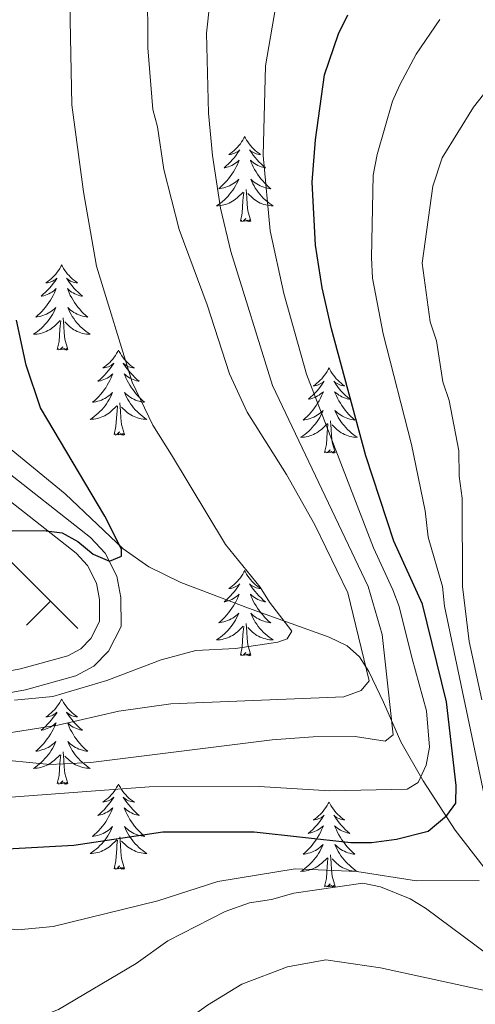
# Model space of a CAD drawing. Units: metres. Extents: x 595432 to 599930, y 4791173 to 4794207.
# Drawn here: x 596883 to 596947, y 4792201 to 4792339 of the extents above; entities that cross this region are included whole.
import ezdxf

# ---------------------------------------------------------------- set-up
doc = ezdxf.new("R2010")
doc.units = ezdxf.units.M
doc.header["$MEASUREMENT"] = 0
doc.linetypes.add('DGN Style 3', pattern=[1147.6976, 819.784, -327.9136])
for name, color, linetype, lineweight in [('Nivel 11', 7, 'Continuous', 0), ('Nivel 21', 7, 'Continuous', 0), ('Nivel 36', 7, 'Continuous', 0), ('Nivel 4', 7, 'Continuous', 0), ('Nivel 5', 7, 'Continuous', 0), ('Nivel 61', 7, 'Continuous', 0), ('Nivel 63', 7, 'Continuous', 0)]:
    doc.layers.add(name, color=color, linetype=linetype, lineweight=lineweight)

msp = doc.modelspace()

# ---------------------------------------------------------------- linework, layer by layer
at = {"layer": 'Nivel 11', "color": 142, "linetype": 'DGN Style 3', "lineweight": 13}
msp.add_polyline3d([(596947.83, 4792220.38, 254.82), (596943.84, 4792225.56, 250.95), (596939.32, 4792232.48, 245.49), (596936.2, 4792237.91, 241.1), (596933.76, 4792243.47, 236.68), (596931.74, 4792247.76, 234.57), (596930.43, 4792249.81, 233.76), (596928.67, 4792251.39, 233), (596926.14, 4792252.6, 232.12), (596914.83, 4792256.67, 228.73), (596905.37, 4792260.26, 226.94), (596900.9, 4792262.43, 226.54), (596897.26, 4792264.95, 226.13), (596889.14, 4792272.66, 224.52), (596877.65, 4792282.05, 222.09), (596872.25, 4792287.13, 220.67), (596869.19, 4792290.78, 219.66), (596862.75, 4792300.53, 216.7), (596856.65, 4792309.94, 212.65), (596854.53, 4792314.31, 211.4), (596853.78, 4792316.66, 210.83), (596852.96, 4792321.8, 209.73), (596852.23, 4792334.09, 207.49), (596852.13, 4792347.33, 203.76)], dxfattribs=at)
at = {"layer": 'Nivel 21', "color": 250, "linetype": 'DGN Style 3', "lineweight": 0}
msp.add_polyline3d([(596872.76, 4792243.16, 231.54), (596883.58, 4792245.22, 229.45), (596890.65, 4792247.19, 228.63), (596893.15, 4792248.53, 228.22), (596895.23, 4792250.64, 227.8), (596896.98, 4792254.08, 227.31), (596896.97, 4792258.14, 226.89), (596896.39, 4792261.14, 226.88), (596894.78, 4792264.35, 226.82), (596892.72, 4792266.55, 226.61), (596877.42, 4792278.55, 222.93)], dxfattribs=at)
at = {"layer": 'Nivel 21', "color": 250, "linetype": 'Continuous', "lineweight": 0}
msp.add_polyline3d([(596872.32, 4792246.13, 231.54), (596882.89, 4792248.15, 229.45), (596889.52, 4792249.99, 228.63), (596891.33, 4792250.96, 228.22), (596892.77, 4792252.42, 227.8), (596893.98, 4792254.79, 227.31), (596893.97, 4792257.85, 226.89), (596893.53, 4792260.17, 226.88), (596892.29, 4792262.61, 226.82), (596890.69, 4792264.33, 226.61), (596875.5, 4792276.25, 222.93)], dxfattribs=at)
at = {"layer": 'Nivel 36', "color": 250, "linetype": 'Continuous', "lineweight": 0}
for p, q in [((596872.87, 4792271.82), (596890.92, 4792253.78)), ((596887.09, 4792257.61), (596883.75, 4792254.27))]:
    msp.add_line(p, q, dxfattribs=at)
at = {"layer": 'Nivel 36', "color": 92, "linetype": 'Continuous', "lineweight": 0, "flags": 128}
for points in [[(596914.33, 4792322.71), (596914.21, 4792322.49), (596914.06, 4792322.21), (596913.89, 4792321.95), (596913.71, 4792321.69), (596913.52, 4792321.44), (596913.31, 4792321.2), (596913.09, 4792320.98), (596912.86, 4792320.76), (596912.62, 4792320.56), (596912.37, 4792320.37), (596912.11, 4792320.19), (596912.31, 4792320.21), (596912.51, 4792320.25), (596912.71, 4792320.31), (596912.91, 4792320.37), (596913.09, 4792320.46), (596913.27, 4792320.56), (596913.45, 4792320.67), (596913.65, 4792320.86), (596913.61, 4792320.79), (596913.38, 4792320.45), (596913.14, 4792320.11), (596912.88, 4792319.79), (596912.62, 4792319.47), (596912.34, 4792319.17), (596912.04, 4792318.87), (596911.74, 4792318.59), (596911.43, 4792318.32), (596911.55, 4792318.34), (596911.8, 4792318.4), (596912.04, 4792318.47), (596912.28, 4792318.56), (596912.51, 4792318.67), (596912.73, 4792318.78), (596912.95, 4792318.91), (596913.15, 4792319.06), (596913.35, 4792319.22), (596913.54, 4792319.39), (596913.45, 4792319.16), (596913.29, 4792318.8), (596913.12, 4792318.45), (596912.94, 4792318.1), (596912.74, 4792317.76), (596912.53, 4792317.43), (596912.3, 4792317.11), (596912.06, 4792316.8), (596911.81, 4792316.49), (596911.54, 4792316.2), (596911.27, 4792315.92), (596910.98, 4792315.65), (596910.69, 4792315.39), (596910.88, 4792315.42), (596911.15, 4792315.47), (596911.41, 4792315.53), (596911.67, 4792315.61), (596911.93, 4792315.7), (596912.17, 4792315.81), (596912.41, 4792315.93), (596912.65, 4792316.07), (596912.87, 4792316.22), (596913.09, 4792316.38), (596913.29, 4792316.56), (596913.49, 4792316.75), (596913.35, 4792316.42)], [(596914.33, 4792322.71), (596914.44, 4792322.49), (596914.59, 4792322.21), (596914.76, 4792321.95), (596914.94, 4792321.69), (596915.14, 4792321.44), (596915.34, 4792321.2), (596915.56, 4792320.98), (596915.79, 4792320.76), (596916.03, 4792320.56), (596916.28, 4792320.37), (596916.54, 4792320.19), (596916.34, 4792320.21), (596916.14, 4792320.25), (596915.94, 4792320.3), (596915.75, 4792320.37), (596915.56, 4792320.46), (596915.38, 4792320.56), (596915.2, 4792320.67), (596915, 4792320.86), (596915.04, 4792320.79), (596915.27, 4792320.45), (596915.51, 4792320.11), (596915.77, 4792319.79), (596916.04, 4792319.47), (596916.32, 4792319.17), (596916.61, 4792318.87), (596916.91, 4792318.59), (596917.22, 4792318.32), (596917.1, 4792318.34), (596916.85, 4792318.4), (596916.61, 4792318.47), (596916.38, 4792318.56), (596916.15, 4792318.67), (596915.92, 4792318.78), (596915.71, 4792318.91), (596915.5, 4792319.06), (596915.3, 4792319.22), (596915.11, 4792319.39), (596915.2, 4792319.16), (596915.36, 4792318.8), (596915.53, 4792318.45), (596915.71, 4792318.1), (596915.91, 4792317.76), (596916.13, 4792317.43), (596916.35, 4792317.11), (596916.59, 4792316.8), (596916.84, 4792316.49), (596917.11, 4792316.2), (596917.38, 4792315.92), (596917.67, 4792315.65), (596917.97, 4792315.39), (596917.77, 4792315.42), (596917.5, 4792315.47), (596917.24, 4792315.53), (596916.98, 4792315.61), (596916.73, 4792315.7), (596916.48, 4792315.81), (596916.24, 4792315.93), (596916, 4792316.07), (596915.78, 4792316.22), (596915.56, 4792316.38), (596915.36, 4792316.56), (596915.16, 4792316.75), (596915.3, 4792316.42)], [(596913.35, 4792316.42), (596913.19, 4792316.1), (596913.03, 4792315.79), (596912.84, 4792315.48), (596912.65, 4792315.18), (596912.43, 4792314.9), (596912.21, 4792314.62), (596911.98, 4792314.35), (596911.73, 4792314.09), (596911.47, 4792313.85), (596911.2, 4792313.61), (596910.93, 4792313.39), (596910.64, 4792313.18), (596910.35, 4792312.99), (596910.61, 4792313), (596910.87, 4792313.03), (596911.14, 4792313.07), (596911.39, 4792313.12), (596911.65, 4792313.19), (596911.9, 4792313.28), (596912.14, 4792313.39), (596912.38, 4792313.5), (596912.61, 4792313.63), (596912.83, 4792313.78), (596913.05, 4792313.93), (596913.25, 4792314.11), (596914.1, 4792314.9)], [(596915.3, 4792316.42), (596915.46, 4792316.1), (596915.63, 4792315.79), (596915.81, 4792315.48), (596916.01, 4792315.18), (596916.22, 4792314.9), (596916.44, 4792314.62), (596916.67, 4792314.35), (596916.92, 4792314.09), (596917.18, 4792313.85), (596917.45, 4792313.61), (596917.73, 4792313.39), (596918.02, 4792313.18), (596918.31, 4792312.99), (596918.04, 4792313), (596917.78, 4792313.03), (596917.52, 4792313.07), (596917.26, 4792313.12), (596917, 4792313.19), (596916.75, 4792313.28), (596916.51, 4792313.39), (596916.27, 4792313.5), (596916.04, 4792313.63), (596915.82, 4792313.78), (596915.61, 4792313.93), (596915.4, 4792314.11), (596914.74, 4792314.73)], [(596913.71, 4792310.85), (596913.95, 4792311.97), (596914.07, 4792313.71), (596914.11, 4792314.15), (596914.18, 4792314.87)], [(596915.18, 4792310.85), (596914.75, 4792312.29), (596914.66, 4792313.2), (596914.61, 4792314.15), (596914.51, 4792315.31)], [(596915.18, 4792310.85), (596915, 4792310.79), (596914.98, 4792311.03), (596914.79, 4792310.8), (596914.67, 4792311.01), (596914.55, 4792310.9), (596914.28, 4792310.85), (596914.48, 4792311.24), (596914.09, 4792310.86), (596913.91, 4792310.8), (596913.86, 4792310.97), (596913.71, 4792310.85)], [(596888.67, 4792304.72), (596888.56, 4792304.5), (596888.4, 4792304.23), (596888.23, 4792303.96), (596888.05, 4792303.7), (596887.86, 4792303.45), (596887.65, 4792303.22), (596887.43, 4792302.99), (596887.2, 4792302.77), (596886.96, 4792302.57), (596886.71, 4792302.38), (596886.45, 4792302.2), (596886.65, 4792302.23), (596886.85, 4792302.26), (596887.05, 4792302.32), (596887.25, 4792302.39), (596887.44, 4792302.47), (596887.62, 4792302.57), (596887.79, 4792302.68), (596888, 4792302.87), (596887.96, 4792302.81), (596887.73, 4792302.47), (596887.48, 4792302.13), (596887.23, 4792301.8), (596886.96, 4792301.49), (596886.68, 4792301.18), (596886.39, 4792300.89), (596886.08, 4792300.61), (596885.77, 4792300.33), (596885.89, 4792300.36), (596886.14, 4792300.41), (596886.38, 4792300.49), (596886.62, 4792300.58), (596886.85, 4792300.68), (596887.07, 4792300.8), (596887.29, 4792300.93), (596887.5, 4792301.07), (596887.69, 4792301.23), (596887.88, 4792301.4), (596887.79, 4792301.18), (596887.64, 4792300.82), (596887.47, 4792300.46), (596887.28, 4792300.12), (596887.08, 4792299.78), (596886.87, 4792299.45), (596886.64, 4792299.12), (596886.4, 4792298.81), (596886.15, 4792298.51), (596885.89, 4792298.22), (596885.61, 4792297.94), (596885.33, 4792297.67), (596885.03, 4792297.41), (596885.22, 4792297.43), (596885.49, 4792297.48), (596885.75, 4792297.54), (596886.01, 4792297.62), (596886.27, 4792297.72), (596886.52, 4792297.82), (596886.76, 4792297.95), (596886.99, 4792298.09), (596887.22, 4792298.23), (596887.43, 4792298.4), (596887.64, 4792298.57), (596887.83, 4792298.76), (596887.69, 4792298.43)], [(596888.67, 4792304.72), (596888.78, 4792304.5), (596888.93, 4792304.23), (596889.1, 4792303.96), (596889.29, 4792303.7), (596889.48, 4792303.45), (596889.69, 4792303.22), (596889.91, 4792302.99), (596890.13, 4792302.77), (596890.37, 4792302.57), (596890.63, 4792302.38), (596890.89, 4792302.2), (596890.69, 4792302.23), (596890.48, 4792302.26), (596890.29, 4792302.32), (596890.09, 4792302.39), (596889.9, 4792302.47), (596889.72, 4792302.57), (596889.55, 4792302.68), (596889.34, 4792302.87), (596889.38, 4792302.81), (596889.61, 4792302.47), (596889.85, 4792302.13), (596890.11, 4792301.8), (596890.38, 4792301.49), (596890.66, 4792301.18), (596890.95, 4792300.89), (596891.25, 4792300.61), (596891.57, 4792300.33), (596891.44, 4792300.36), (596891.2, 4792300.41), (596890.95, 4792300.49), (596890.72, 4792300.58), (596890.49, 4792300.68), (596890.27, 4792300.8), (596890.05, 4792300.93), (596889.84, 4792301.07), (596889.65, 4792301.23), (596889.46, 4792301.4), (596889.55, 4792301.18), (596889.7, 4792300.82), (596889.87, 4792300.46), (596890.06, 4792300.12), (596890.26, 4792299.78), (596890.47, 4792299.45), (596890.7, 4792299.12), (596890.94, 4792298.81), (596891.19, 4792298.51), (596891.45, 4792298.22), (596891.73, 4792297.93), (596892.01, 4792297.67), (596892.31, 4792297.41), (596892.11, 4792297.43), (596891.85, 4792297.48), (596891.58, 4792297.54), (596891.33, 4792297.62), (596891.07, 4792297.71), (596890.82, 4792297.82), (596890.58, 4792297.95), (596890.35, 4792298.08), (596890.12, 4792298.23), (596889.91, 4792298.4), (596889.7, 4792298.57), (596889.51, 4792298.76), (596889.65, 4792298.43)], [(596887.69, 4792298.43), (596887.54, 4792298.11), (596887.37, 4792297.8), (596887.19, 4792297.5), (596886.99, 4792297.2), (596886.78, 4792296.91), (596886.55, 4792296.63), (596886.32, 4792296.37), (596886.07, 4792296.11), (596885.82, 4792295.86), (596885.55, 4792295.63), (596885.27, 4792295.41), (596884.98, 4792295.2), (596884.69, 4792295.01), (596884.95, 4792295.01), (596885.22, 4792295.04), (596885.48, 4792295.08), (596885.74, 4792295.14), (596885.99, 4792295.21), (596886.24, 4792295.3), (596886.49, 4792295.4), (596886.73, 4792295.52), (596886.95, 4792295.65), (596887.18, 4792295.79), (596887.39, 4792295.95), (596887.59, 4792296.12), (596888.44, 4792296.92)], [(596889.65, 4792298.43), (596889.8, 4792298.11), (596889.97, 4792297.8), (596890.15, 4792297.5), (596890.35, 4792297.2), (596890.56, 4792296.91), (596890.78, 4792296.63), (596891.02, 4792296.37), (596891.26, 4792296.11), (596891.52, 4792295.86), (596891.79, 4792295.63), (596892.07, 4792295.41), (596892.36, 4792295.2), (596892.65, 4792295.01), (596892.38, 4792295.01), (596892.12, 4792295.04), (596891.86, 4792295.08), (596891.6, 4792295.14), (596891.35, 4792295.21), (596891.09, 4792295.3), (596890.85, 4792295.4), (596890.61, 4792295.52), (596890.38, 4792295.65), (596890.16, 4792295.79), (596889.95, 4792295.95), (596889.75, 4792296.12), (596889.09, 4792296.74)], [(596888.05, 4792292.87), (596888.29, 4792293.99), (596888.41, 4792295.73), (596888.46, 4792296.16), (596888.52, 4792296.89)], [(596889.52, 4792292.87), (596889.09, 4792294.31), (596889, 4792295.21), (596888.95, 4792296.16), (596888.85, 4792297.33)], [(596889.52, 4792292.87), (596889.35, 4792292.8), (596889.33, 4792293.04), (596889.14, 4792292.82), (596889.02, 4792293.02), (596888.89, 4792292.91), (596888.63, 4792292.86), (596888.82, 4792293.25), (596888.44, 4792292.87), (596888.25, 4792292.82), (596888.21, 4792292.98), (596888.05, 4792292.87)], [(596896.63, 4792292.8), (596896.52, 4792292.58), (596896.36, 4792292.31), (596896.19, 4792292.04), (596896.01, 4792291.79), (596895.82, 4792291.54), (596895.61, 4792291.3), (596895.39, 4792291.07), (596895.16, 4792290.86), (596894.92, 4792290.65), (596894.67, 4792290.46), (596894.41, 4792290.29), (596894.61, 4792290.31), (596894.81, 4792290.35), (596895.01, 4792290.4), (596895.21, 4792290.47), (596895.4, 4792290.55), (596895.58, 4792290.65), (596895.75, 4792290.77), (596895.96, 4792290.96), (596895.92, 4792290.89), (596895.69, 4792290.55), (596895.44, 4792290.21), (596895.19, 4792289.89), (596894.92, 4792289.57), (596894.64, 4792289.26), (596894.35, 4792288.97), (596894.04, 4792288.69), (596893.73, 4792288.42), (596893.85, 4792288.44), (596894.1, 4792288.5), (596894.34, 4792288.57), (596894.58, 4792288.66), (596894.81, 4792288.76), (596895.03, 4792288.88), (596895.25, 4792289.01), (596895.46, 4792289.15), (596895.65, 4792289.31), (596895.84, 4792289.48), (596895.75, 4792289.26), (596895.6, 4792288.9), (596895.43, 4792288.55), (596895.24, 4792288.2), (596895.04, 4792287.86), (596894.83, 4792287.53), (596894.6, 4792287.21), (596894.36, 4792286.89), (596894.11, 4792286.59), (596893.85, 4792286.3), (596893.57, 4792286.02), (596893.29, 4792285.75), (596892.99, 4792285.49), (596893.18, 4792285.51), (596893.45, 4792285.56), (596893.71, 4792285.62), (596893.97, 4792285.7), (596894.23, 4792285.8), (596894.48, 4792285.91), (596894.72, 4792286.03), (596894.95, 4792286.17), (596895.18, 4792286.32), (596895.39, 4792286.48), (596895.6, 4792286.66), (596895.79, 4792286.84), (596895.65, 4792286.52)], [(596896.63, 4792292.8), (596896.74, 4792292.58), (596896.89, 4792292.31), (596897.06, 4792292.04), (596897.25, 4792291.79), (596897.44, 4792291.54), (596897.65, 4792291.3), (596897.87, 4792291.07), (596898.09, 4792290.86), (596898.33, 4792290.65), (596898.59, 4792290.46), (596898.85, 4792290.29), (596898.65, 4792290.31), (596898.44, 4792290.35), (596898.25, 4792290.4), (596898.05, 4792290.47), (596897.86, 4792290.55), (596897.68, 4792290.65), (596897.51, 4792290.77), (596897.3, 4792290.96), (596897.34, 4792290.89), (596897.57, 4792290.55), (596897.81, 4792290.21), (596898.07, 4792289.89), (596898.34, 4792289.57), (596898.62, 4792289.26), (596898.91, 4792288.97), (596899.21, 4792288.69), (596899.53, 4792288.42), (596899.4, 4792288.44), (596899.16, 4792288.5), (596898.91, 4792288.57), (596898.68, 4792288.66), (596898.45, 4792288.76), (596898.23, 4792288.88), (596898.01, 4792289.01), (596897.8, 4792289.15), (596897.61, 4792289.31), (596897.42, 4792289.48), (596897.51, 4792289.26), (596897.66, 4792288.9), (596897.83, 4792288.55), (596898.02, 4792288.2), (596898.22, 4792287.86), (596898.43, 4792287.53), (596898.66, 4792287.21), (596898.9, 4792286.89), (596899.15, 4792286.59), (596899.41, 4792286.3), (596899.69, 4792286.02), (596899.97, 4792285.75), (596900.27, 4792285.49), (596900.07, 4792285.51), (596899.81, 4792285.56), (596899.54, 4792285.62), (596899.29, 4792285.7), (596899.03, 4792285.8), (596898.78, 4792285.91), (596898.54, 4792286.03), (596898.31, 4792286.17), (596898.08, 4792286.32), (596897.87, 4792286.48), (596897.66, 4792286.66), (596897.47, 4792286.84), (596897.61, 4792286.52)], [(596926.14, 4792290.29), (596926.03, 4792290.07), (596925.88, 4792289.8), (596925.71, 4792289.53), (596925.53, 4792289.28), (596925.33, 4792289.03), (596925.13, 4792288.79), (596924.91, 4792288.57), (596924.68, 4792288.35), (596924.44, 4792288.15), (596924.19, 4792287.95), (596923.93, 4792287.78), (596924.12, 4792287.8), (596924.33, 4792287.84), (596924.53, 4792287.89), (596924.72, 4792287.96), (596924.91, 4792288.05), (596925.09, 4792288.15), (596925.27, 4792288.26), (596925.47, 4792288.45), (596925.43, 4792288.38), (596925.2, 4792288.04), (596924.96, 4792287.7), (596924.7, 4792287.38), (596924.43, 4792287.06), (596924.15, 4792286.76), (596923.86, 4792286.46), (596923.56, 4792286.18), (596923.25, 4792285.91), (596923.37, 4792285.93), (596923.61, 4792285.99), (596923.86, 4792286.06), (596924.09, 4792286.15), (596924.32, 4792286.25), (596924.55, 4792286.37), (596924.76, 4792286.5), (596924.97, 4792286.65), (596925.17, 4792286.8), (596925.35, 4792286.97), (596925.27, 4792286.75), (596925.11, 4792286.39), (596924.94, 4792286.04), (596924.75, 4792285.69), (596924.55, 4792285.35), (596924.34, 4792285.02), (596924.11, 4792284.7), (596923.87, 4792284.39), (596923.62, 4792284.08), (596923.36, 4792283.79), (596923.09, 4792283.51), (596922.8, 4792283.24), (596922.5, 4792282.98), (596922.7, 4792283.01), (596922.96, 4792283.05), (596923.23, 4792283.12), (596923.49, 4792283.19), (596923.74, 4792283.29), (596923.99, 4792283.4), (596924.23, 4792283.52), (596924.46, 4792283.66), (596924.69, 4792283.81), (596924.91, 4792283.97), (596925.11, 4792284.15), (596925.31, 4792284.34), (596925.17, 4792284.01)], [(596926.14, 4792290.29), (596926.25, 4792290.07), (596926.41, 4792289.8), (596926.58, 4792289.53), (596926.76, 4792289.28), (596926.95, 4792289.03), (596927.16, 4792288.79), (596927.38, 4792288.57), (596927.61, 4792288.35), (596927.85, 4792288.15), (596928.1, 4792287.95), (596928.36, 4792287.78), (596928.16, 4792287.8), (596927.96, 4792287.84), (596927.76, 4792287.89), (596927.56, 4792287.96), (596927.37, 4792288.05), (596927.19, 4792288.15), (596927.02, 4792288.26), (596926.81, 4792288.45), (596926.85, 4792288.38), (596927.09, 4792288.04), (596927.33, 4792287.7), (596927.58, 4792287.38), (596927.85, 4792287.06), (596928.13, 4792286.76), (596928.42, 4792286.46), (596928.73, 4792286.18), (596929.04, 4792285.91), (596928.92, 4792285.93), (596928.67, 4792285.99), (596928.43, 4792286.06), (596928.19, 4792286.15), (596927.96, 4792286.25), (596927.74, 4792286.37), (596927.52, 4792286.5), (596927.31, 4792286.65), (596927.12, 4792286.8), (596926.93, 4792286.97), (596927.02, 4792286.75), (596927.17, 4792286.39), (596927.35, 4792286.04), (596927.53, 4792285.69), (596927.73, 4792285.35), (596927.94, 4792285.02), (596928.17, 4792284.7), (596928.41, 4792284.39), (596928.66, 4792284.08), (596928.92, 4792283.79), (596929.2, 4792283.51), (596929.49, 4792283.24), (596929.78, 4792282.98), (596929.59, 4792283.01), (596929.32, 4792283.05), (596929.06, 4792283.12), (596928.8, 4792283.19), (596928.54, 4792283.29), (596928.29, 4792283.4), (596928.05, 4792283.52), (596927.82, 4792283.66), (596927.59, 4792283.81), (596927.38, 4792283.97), (596927.17, 4792284.15), (596926.98, 4792284.34), (596927.12, 4792284.01)], [(596895.65, 4792286.52), (596895.5, 4792286.2), (596895.33, 4792285.88), (596895.15, 4792285.58), (596894.95, 4792285.28), (596894.74, 4792284.99), (596894.51, 4792284.71), (596894.28, 4792284.45), (596894.03, 4792284.19), (596893.78, 4792283.94), (596893.51, 4792283.71), (596893.23, 4792283.49), (596892.94, 4792283.28), (596892.65, 4792283.09), (596892.91, 4792283.1), (596893.18, 4792283.12), (596893.44, 4792283.16), (596893.7, 4792283.22), (596893.95, 4792283.29), (596894.2, 4792283.38), (596894.45, 4792283.48), (596894.69, 4792283.6), (596894.91, 4792283.73), (596895.14, 4792283.87), (596895.35, 4792284.03), (596895.55, 4792284.2), (596896.4, 4792285)], [(596897.61, 4792286.52), (596897.76, 4792286.2), (596897.93, 4792285.88), (596898.11, 4792285.58), (596898.31, 4792285.28), (596898.52, 4792284.99), (596898.74, 4792284.71), (596898.98, 4792284.45), (596899.22, 4792284.19), (596899.48, 4792283.94), (596899.75, 4792283.71), (596900.03, 4792283.49), (596900.32, 4792283.28), (596900.61, 4792283.09), (596900.34, 4792283.1), (596900.08, 4792283.12), (596899.82, 4792283.16), (596899.56, 4792283.22), (596899.31, 4792283.29), (596899.05, 4792283.38), (596898.81, 4792283.48), (596898.57, 4792283.6), (596898.34, 4792283.73), (596898.12, 4792283.87), (596897.91, 4792284.03), (596897.71, 4792284.2), (596897.05, 4792284.82)], [(596896.01, 4792280.95), (596896.25, 4792282.07), (596896.37, 4792283.81), (596896.42, 4792284.24), (596896.48, 4792284.97)], [(596897.48, 4792280.95), (596897.05, 4792282.39), (596896.96, 4792283.29), (596896.91, 4792284.24), (596896.81, 4792285.41)], [(596925.17, 4792284.01), (596925.01, 4792283.69), (596924.84, 4792283.37), (596924.66, 4792283.07), (596924.46, 4792282.77), (596924.25, 4792282.48), (596924.03, 4792282.21), (596923.79, 4792281.94), (596923.55, 4792281.68), (596923.29, 4792281.43), (596923.02, 4792281.2), (596922.74, 4792280.98), (596922.45, 4792280.77), (596922.16, 4792280.58), (596922.43, 4792280.59), (596922.69, 4792280.61), (596922.95, 4792280.65), (596923.21, 4792280.71), (596923.47, 4792280.78), (596923.72, 4792280.87), (596923.96, 4792280.97), (596924.2, 4792281.09), (596924.43, 4792281.22), (596924.65, 4792281.37), (596924.86, 4792281.52), (596925.07, 4792281.69), (596925.91, 4792282.49)], [(596926.99, 4792278.44), (596926.56, 4792279.88), (596926.47, 4792280.79), (596926.43, 4792281.74), (596926.33, 4792282.9)], [(596927.12, 4792284.01), (596927.27, 4792283.69), (596927.44, 4792283.37), (596927.63, 4792283.07), (596927.82, 4792282.77), (596928.03, 4792282.48), (596928.26, 4792282.21), (596928.49, 4792281.94), (596928.74, 4792281.68), (596928.99, 4792281.43), (596929.26, 4792281.2), (596929.54, 4792280.98), (596929.83, 4792280.77), (596930.12, 4792280.58), (596929.86, 4792280.59), (596929.59, 4792280.61), (596929.33, 4792280.65), (596929.07, 4792280.71), (596928.82, 4792280.78), (596928.57, 4792280.87), (596928.32, 4792280.97), (596928.09, 4792281.09), (596927.86, 4792281.22), (596927.63, 4792281.37), (596927.42, 4792281.52), (596927.22, 4792281.69), (596926.56, 4792282.31)], [(596925.52, 4792278.44), (596925.77, 4792279.56), (596925.88, 4792281.3), (596925.93, 4792281.74), (596925.99, 4792282.46)], [(596897.48, 4792280.95), (596897.31, 4792280.88), (596897.29, 4792281.12), (596897.1, 4792280.9), (596896.98, 4792281.1), (596896.85, 4792280.99), (596896.59, 4792280.94), (596896.78, 4792281.33), (596896.4, 4792280.95), (596896.21, 4792280.9), (596896.17, 4792281.06), (596896.01, 4792280.95)], [(596926.99, 4792278.44), (596926.82, 4792278.37), (596926.8, 4792278.61), (596926.61, 4792278.39), (596926.49, 4792278.59), (596926.37, 4792278.49), (596926.1, 4792278.43), (596926.29, 4792278.83), (596925.91, 4792278.45), (596925.72, 4792278.39), (596925.68, 4792278.55), (596925.52, 4792278.44)], [(596914.33, 4792261.91), (596914.21, 4792261.69), (596914.06, 4792261.42), (596913.89, 4792261.15), (596913.71, 4792260.89), (596913.52, 4792260.65), (596913.31, 4792260.41), (596913.09, 4792260.18), (596912.86, 4792259.97), (596912.62, 4792259.76), (596912.37, 4792259.57), (596912.11, 4792259.39), (596912.31, 4792259.42), (596912.51, 4792259.45), (596912.71, 4792259.51), (596912.91, 4792259.58), (596913.09, 4792259.66), (596913.27, 4792259.76), (596913.45, 4792259.87), (596913.65, 4792260.07), (596913.61, 4792260), (596913.38, 4792259.65), (596913.14, 4792259.32), (596912.88, 4792258.99), (596912.62, 4792258.68), (596912.34, 4792258.37), (596912.04, 4792258.08), (596911.74, 4792257.79), (596911.43, 4792257.52), (596911.55, 4792257.55), (596911.8, 4792257.61), (596912.04, 4792257.68), (596912.28, 4792257.77), (596912.51, 4792257.87), (596912.73, 4792257.99), (596912.95, 4792258.12), (596913.15, 4792258.26), (596913.35, 4792258.42), (596913.54, 4792258.59), (596913.45, 4792258.37), (596913.29, 4792258.01), (596913.12, 4792257.65), (596912.94, 4792257.31), (596912.74, 4792256.97), (596912.53, 4792256.63), (596912.3, 4792256.31), (596912.06, 4792256), (596911.81, 4792255.7), (596911.54, 4792255.41), (596911.27, 4792255.13), (596910.98, 4792254.85), (596910.69, 4792254.6), (596910.88, 4792254.62), (596911.15, 4792254.67), (596911.41, 4792254.73), (596911.67, 4792254.81), (596911.93, 4792254.91), (596912.17, 4792255.01), (596912.41, 4792255.14), (596912.65, 4792255.27), (596912.87, 4792255.42), (596913.09, 4792255.59), (596913.29, 4792255.76), (596913.49, 4792255.95), (596913.35, 4792255.63)], [(596914.33, 4792261.91), (596914.44, 4792261.69), (596914.59, 4792261.42), (596914.76, 4792261.15), (596914.94, 4792260.89), (596915.14, 4792260.65), (596915.34, 4792260.41), (596915.56, 4792260.18), (596915.79, 4792259.97), (596916.03, 4792259.76), (596916.28, 4792259.57), (596916.54, 4792259.39), (596916.34, 4792259.42), (596916.14, 4792259.45), (596915.94, 4792259.51), (596915.75, 4792259.58), (596915.56, 4792259.66), (596915.38, 4792259.76), (596915.2, 4792259.87), (596915, 4792260.07), (596915.04, 4792260), (596915.27, 4792259.65), (596915.51, 4792259.32), (596915.77, 4792258.99), (596916.04, 4792258.68), (596916.32, 4792258.37), (596916.61, 4792258.08), (596916.91, 4792257.79), (596917.22, 4792257.52), (596917.1, 4792257.55), (596916.85, 4792257.61), (596916.61, 4792257.68), (596916.38, 4792257.77), (596916.15, 4792257.87), (596915.92, 4792257.99), (596915.71, 4792258.12), (596915.5, 4792258.26), (596915.3, 4792258.42), (596915.11, 4792258.59), (596915.2, 4792258.37), (596915.36, 4792258.01), (596915.53, 4792257.65), (596915.71, 4792257.31), (596915.91, 4792256.97), (596916.13, 4792256.63), (596916.35, 4792256.31), (596916.59, 4792256), (596916.84, 4792255.7), (596917.11, 4792255.41), (596917.38, 4792255.13), (596917.67, 4792254.85), (596917.97, 4792254.6), (596917.77, 4792254.62), (596917.5, 4792254.67), (596917.24, 4792254.73), (596916.98, 4792254.81), (596916.73, 4792254.91), (596916.48, 4792255.01), (596916.24, 4792255.14), (596916, 4792255.27), (596915.78, 4792255.42), (596915.56, 4792255.59), (596915.36, 4792255.76), (596915.16, 4792255.95), (596915.3, 4792255.63)], [(596913.35, 4792255.63), (596913.19, 4792255.3), (596913.03, 4792254.99), (596912.84, 4792254.69), (596912.65, 4792254.39), (596912.43, 4792254.1), (596912.21, 4792253.82), (596911.98, 4792253.55), (596911.73, 4792253.3), (596911.47, 4792253.05), (596911.2, 4792252.82), (596910.93, 4792252.59), (596910.64, 4792252.39), (596910.35, 4792252.19), (596910.61, 4792252.2), (596910.87, 4792252.23), (596911.14, 4792252.27), (596911.39, 4792252.33), (596911.65, 4792252.4), (596911.9, 4792252.49), (596912.14, 4792252.59), (596912.38, 4792252.71), (596912.61, 4792252.84), (596912.83, 4792252.98), (596913.05, 4792253.14), (596913.25, 4792253.31), (596914.1, 4792254.11)], [(596915.3, 4792255.63), (596915.46, 4792255.3), (596915.63, 4792254.99), (596915.81, 4792254.69), (596916.01, 4792254.39), (596916.22, 4792254.1), (596916.44, 4792253.82), (596916.67, 4792253.55), (596916.92, 4792253.3), (596917.18, 4792253.05), (596917.45, 4792252.82), (596917.73, 4792252.59), (596918.01, 4792252.39), (596918.31, 4792252.19), (596918.04, 4792252.2), (596917.78, 4792252.23), (596917.51, 4792252.27), (596917.26, 4792252.33), (596917, 4792252.4), (596916.75, 4792252.49), (596916.51, 4792252.59), (596916.27, 4792252.71), (596916.04, 4792252.84), (596915.82, 4792252.98), (596915.61, 4792253.14), (596915.4, 4792253.31), (596914.74, 4792253.93)], [(596913.71, 4792250.06), (596913.95, 4792251.18), (596914.07, 4792252.92), (596914.11, 4792253.35), (596914.18, 4792254.07)], [(596915.18, 4792250.06), (596914.75, 4792251.5), (596914.66, 4792252.4), (596914.61, 4792253.35), (596914.51, 4792254.52)], [(596915.18, 4792250.06), (596915, 4792249.99), (596914.98, 4792250.23), (596914.79, 4792250.01), (596914.67, 4792250.21), (596914.55, 4792250.1), (596914.28, 4792250.05), (596914.48, 4792250.44), (596914.09, 4792250.06), (596913.91, 4792250.01), (596913.86, 4792250.17), (596913.71, 4792250.06)], [(596888.67, 4792243.92), (596888.56, 4792243.71), (596888.4, 4792243.43), (596888.23, 4792243.17), (596888.05, 4792242.91), (596887.86, 4792242.66), (596887.65, 4792242.42), (596887.43, 4792242.2), (596887.2, 4792241.98), (596886.96, 4792241.78), (596886.71, 4792241.59), (596886.45, 4792241.41), (596886.65, 4792241.43), (596886.85, 4792241.47), (596887.05, 4792241.52), (596887.25, 4792241.59), (596887.44, 4792241.68), (596887.62, 4792241.78), (596887.79, 4792241.89), (596888, 4792242.08), (596887.96, 4792242.01), (596887.73, 4792241.67), (596887.48, 4792241.33), (596887.23, 4792241.01), (596886.96, 4792240.69), (596886.68, 4792240.39), (596886.39, 4792240.09), (596886.08, 4792239.81), (596885.77, 4792239.54), (596885.89, 4792239.56), (596886.14, 4792239.62), (596886.38, 4792239.69), (596886.62, 4792239.78), (596886.85, 4792239.88), (596887.07, 4792240), (596887.29, 4792240.13), (596887.5, 4792240.28), (596887.69, 4792240.43), (596887.88, 4792240.61), (596887.79, 4792240.38), (596887.64, 4792240.02), (596887.47, 4792239.67), (596887.28, 4792239.32), (596887.08, 4792238.98), (596886.87, 4792238.65), (596886.64, 4792238.33), (596886.4, 4792238.02), (596886.15, 4792237.71), (596885.89, 4792237.42), (596885.61, 4792237.14), (596885.33, 4792236.87), (596885.03, 4792236.61), (596885.22, 4792236.64), (596885.49, 4792236.68), (596885.75, 4792236.75), (596886.01, 4792236.83), (596886.27, 4792236.92), (596886.52, 4792237.03), (596886.76, 4792237.15), (596886.99, 4792237.29), (596887.22, 4792237.44), (596887.43, 4792237.6), (596887.64, 4792237.78), (596887.83, 4792237.97), (596887.69, 4792237.64)], [(596888.67, 4792243.92), (596888.78, 4792243.71), (596888.93, 4792243.43), (596889.1, 4792243.17), (596889.29, 4792242.91), (596889.48, 4792242.66), (596889.69, 4792242.42), (596889.91, 4792242.2), (596890.13, 4792241.98), (596890.37, 4792241.78), (596890.63, 4792241.59), (596890.89, 4792241.41), (596890.69, 4792241.43), (596890.48, 4792241.47), (596890.29, 4792241.52), (596890.09, 4792241.59), (596889.9, 4792241.68), (596889.72, 4792241.78), (596889.55, 4792241.89), (596889.34, 4792242.08), (596889.38, 4792242.01), (596889.61, 4792241.67), (596889.85, 4792241.33), (596890.11, 4792241.01), (596890.38, 4792240.69), (596890.66, 4792240.39), (596890.95, 4792240.09), (596891.25, 4792239.81), (596891.57, 4792239.54), (596891.44, 4792239.56), (596891.2, 4792239.62), (596890.95, 4792239.69), (596890.72, 4792239.78), (596890.49, 4792239.88), (596890.27, 4792240), (596890.05, 4792240.13), (596889.84, 4792240.28), (596889.65, 4792240.43), (596889.46, 4792240.61), (596889.55, 4792240.38), (596889.7, 4792240.02), (596889.87, 4792239.67), (596890.06, 4792239.32), (596890.26, 4792238.98), (596890.47, 4792238.65), (596890.7, 4792238.33), (596890.94, 4792238.02), (596891.19, 4792237.71), (596891.45, 4792237.42), (596891.73, 4792237.14), (596892.01, 4792236.87), (596892.31, 4792236.61), (596892.11, 4792236.64), (596891.85, 4792236.68), (596891.58, 4792236.75), (596891.32, 4792236.83), (596891.07, 4792236.92), (596890.82, 4792237.03), (596890.58, 4792237.15), (596890.35, 4792237.29), (596890.12, 4792237.44), (596889.91, 4792237.6), (596889.7, 4792237.78), (596889.51, 4792237.97), (596889.65, 4792237.64)], [(596887.69, 4792237.64), (596887.54, 4792237.32), (596887.37, 4792237.01), (596887.19, 4792236.7), (596886.99, 4792236.4), (596886.78, 4792236.11), (596886.55, 4792235.84), (596886.32, 4792235.57), (596886.07, 4792235.31), (596885.82, 4792235.07), (596885.55, 4792234.83), (596885.27, 4792234.61), (596884.98, 4792234.4), (596884.69, 4792234.21), (596884.95, 4792234.22), (596885.22, 4792234.24), (596885.48, 4792234.29), (596885.74, 4792234.34), (596885.99, 4792234.41), (596886.24, 4792234.5), (596886.49, 4792234.6), (596886.73, 4792234.72), (596886.95, 4792234.85), (596887.18, 4792235), (596887.39, 4792235.15), (596887.59, 4792235.32), (596888.44, 4792236.12)], [(596889.65, 4792237.64), (596889.8, 4792237.32), (596889.97, 4792237.01), (596890.15, 4792236.7), (596890.35, 4792236.4), (596890.56, 4792236.11), (596890.78, 4792235.84), (596891.02, 4792235.57), (596891.26, 4792235.31), (596891.52, 4792235.07), (596891.79, 4792234.83), (596892.07, 4792234.61), (596892.36, 4792234.4), (596892.65, 4792234.21), (596892.38, 4792234.22), (596892.12, 4792234.24), (596891.86, 4792234.29), (596891.6, 4792234.34), (596891.34, 4792234.41), (596891.09, 4792234.5), (596890.85, 4792234.6), (596890.61, 4792234.72), (596890.38, 4792234.85), (596890.16, 4792235), (596889.95, 4792235.15), (596889.75, 4792235.32), (596889.09, 4792235.94)], [(596888.05, 4792232.07), (596888.29, 4792233.19), (596888.41, 4792234.93), (596888.46, 4792235.37), (596888.52, 4792236.09)], [(596889.52, 4792232.07), (596889.09, 4792233.51), (596889, 4792234.42), (596888.95, 4792235.37), (596888.85, 4792236.53)], [(596889.52, 4792232.07), (596889.35, 4792232.01), (596889.33, 4792232.25), (596889.14, 4792232.02), (596889.02, 4792232.23), (596888.89, 4792232.12), (596888.63, 4792232.06), (596888.82, 4792232.46), (596888.44, 4792232.08), (596888.25, 4792232.02), (596888.21, 4792232.19), (596888.05, 4792232.07)], [(596896.63, 4792232.01), (596896.52, 4792231.79), (596896.36, 4792231.51), (596896.19, 4792231.25), (596896.01, 4792230.99), (596895.82, 4792230.74), (596895.61, 4792230.5), (596895.39, 4792230.28), (596895.16, 4792230.06), (596894.92, 4792229.86), (596894.67, 4792229.67), (596894.41, 4792229.49), (596894.61, 4792229.51), (596894.81, 4792229.55), (596895.01, 4792229.61), (596895.21, 4792229.67), (596895.4, 4792229.76), (596895.58, 4792229.86), (596895.75, 4792229.97), (596895.96, 4792230.16), (596895.91, 4792230.1), (596895.69, 4792229.75), (596895.44, 4792229.41), (596895.19, 4792229.09), (596894.92, 4792228.77), (596894.64, 4792228.47), (596894.35, 4792228.17), (596894.04, 4792227.89), (596893.73, 4792227.62), (596893.85, 4792227.64), (596894.1, 4792227.7), (596894.34, 4792227.77), (596894.58, 4792227.86), (596894.81, 4792227.97), (596895.03, 4792228.08), (596895.25, 4792228.21), (596895.45, 4792228.36), (596895.65, 4792228.52), (596895.84, 4792228.69), (596895.75, 4792228.46), (596895.59, 4792228.1), (596895.42, 4792227.75), (596895.24, 4792227.4), (596895.04, 4792227.06), (596894.83, 4792226.73), (596894.6, 4792226.41), (596894.36, 4792226.1), (596894.11, 4792225.79), (596893.85, 4792225.5), (596893.57, 4792225.22), (596893.28, 4792224.95), (596892.99, 4792224.69), (596893.18, 4792224.72), (596893.45, 4792224.77), (596893.71, 4792224.83), (596893.97, 4792224.91), (596894.23, 4792225), (596894.47, 4792225.11), (596894.72, 4792225.23), (596894.95, 4792225.37), (596895.17, 4792225.52), (596895.39, 4792225.68), (596895.6, 4792225.86), (596895.79, 4792226.05), (596895.65, 4792225.72)], [(596896.63, 4792232.01), (596896.74, 4792231.79), (596896.89, 4792231.51), (596897.06, 4792231.25), (596897.24, 4792230.99), (596897.44, 4792230.74), (596897.65, 4792230.5), (596897.86, 4792230.28), (596898.09, 4792230.06), (596898.33, 4792229.86), (596898.59, 4792229.67), (596898.85, 4792229.49), (596898.65, 4792229.51), (596898.44, 4792229.55), (596898.24, 4792229.61), (596898.05, 4792229.67), (596897.86, 4792229.76), (596897.68, 4792229.86), (596897.51, 4792229.97), (596897.3, 4792230.16), (596897.34, 4792230.1), (596897.57, 4792229.75), (596897.81, 4792229.41), (596898.07, 4792229.09), (596898.34, 4792228.77), (596898.62, 4792228.47), (596898.91, 4792228.17), (596899.21, 4792227.89), (596899.53, 4792227.62), (596899.4, 4792227.64), (596899.16, 4792227.7), (596898.91, 4792227.77), (596898.68, 4792227.86), (596898.45, 4792227.97), (596898.22, 4792228.08), (596898.01, 4792228.21), (596897.8, 4792228.36), (596897.6, 4792228.52), (596897.42, 4792228.69), (596897.51, 4792228.46), (596897.66, 4792228.1), (596897.83, 4792227.75), (596898.02, 4792227.4), (596898.22, 4792227.06), (596898.43, 4792226.73), (596898.66, 4792226.41), (596898.89, 4792226.1), (596899.15, 4792225.79), (596899.41, 4792225.5), (596899.69, 4792225.22), (596899.97, 4792224.95), (596900.27, 4792224.69), (596900.07, 4792224.72), (596899.81, 4792224.77), (596899.54, 4792224.83), (596899.28, 4792224.91), (596899.03, 4792225), (596898.78, 4792225.11), (596898.54, 4792225.23), (596898.31, 4792225.37), (596898.08, 4792225.52), (596897.87, 4792225.68), (596897.66, 4792225.86), (596897.46, 4792226.05), (596897.61, 4792225.72)], [(596926.14, 4792229.5), (596926.03, 4792229.28), (596925.88, 4792229), (596925.71, 4792228.74), (596925.53, 4792228.48), (596925.33, 4792228.23), (596925.13, 4792227.99), (596924.91, 4792227.77), (596924.68, 4792227.55), (596924.44, 4792227.35), (596924.19, 4792227.16), (596923.93, 4792226.98), (596924.12, 4792227), (596924.33, 4792227.04), (596924.53, 4792227.1), (596924.72, 4792227.17), (596924.91, 4792227.25), (596925.09, 4792227.35), (596925.27, 4792227.46), (596925.47, 4792227.65), (596925.43, 4792227.59), (596925.2, 4792227.24), (596924.96, 4792226.91), (596924.7, 4792226.58), (596924.43, 4792226.27), (596924.15, 4792225.96), (596923.86, 4792225.67), (596923.56, 4792225.38), (596923.24, 4792225.11), (596923.37, 4792225.13), (596923.61, 4792225.19), (596923.86, 4792225.27), (596924.09, 4792225.35), (596924.32, 4792225.46), (596924.55, 4792225.57), (596924.76, 4792225.71), (596924.97, 4792225.85), (596925.17, 4792226.01), (596925.35, 4792226.18), (596925.27, 4792225.96), (596925.11, 4792225.59), (596924.94, 4792225.24), (596924.75, 4792224.89), (596924.55, 4792224.55), (596924.34, 4792224.22), (596924.11, 4792223.9), (596923.87, 4792223.59), (596923.62, 4792223.29), (596923.36, 4792222.99), (596923.09, 4792222.71), (596922.8, 4792222.44), (596922.5, 4792222.19), (596922.7, 4792222.21), (596922.96, 4792222.26), (596923.23, 4792222.32), (596923.49, 4792222.4), (596923.74, 4792222.49), (596923.99, 4792222.6), (596924.23, 4792222.72), (596924.46, 4792222.86), (596924.69, 4792223.01), (596924.91, 4792223.18), (596925.11, 4792223.35), (596925.31, 4792223.54), (596925.17, 4792223.21)], [(596926.14, 4792229.5), (596926.25, 4792229.28), (596926.41, 4792229), (596926.58, 4792228.74), (596926.76, 4792228.48), (596926.95, 4792228.23), (596927.16, 4792227.99), (596927.38, 4792227.77), (596927.61, 4792227.55), (596927.85, 4792227.35), (596928.1, 4792227.16), (596928.36, 4792226.98), (596928.16, 4792227), (596927.96, 4792227.04), (596927.76, 4792227.1), (596927.56, 4792227.17), (596927.37, 4792227.25), (596927.19, 4792227.35), (596927.02, 4792227.46), (596926.81, 4792227.65), (596926.85, 4792227.59), (596927.09, 4792227.24), (596927.33, 4792226.91), (596927.58, 4792226.58), (596927.85, 4792226.27), (596928.13, 4792225.96), (596928.42, 4792225.67), (596928.73, 4792225.38), (596929.04, 4792225.11), (596928.92, 4792225.13), (596928.67, 4792225.19), (596928.43, 4792225.27), (596928.19, 4792225.35), (596927.96, 4792225.46), (596927.74, 4792225.57), (596927.52, 4792225.71), (596927.31, 4792225.85), (596927.12, 4792226.01), (596926.93, 4792226.18), (596927.02, 4792225.96), (596927.17, 4792225.59), (596927.35, 4792225.24), (596927.53, 4792224.89), (596927.73, 4792224.55), (596927.94, 4792224.22), (596928.17, 4792223.9), (596928.41, 4792223.59), (596928.66, 4792223.29), (596928.92, 4792222.99), (596929.2, 4792222.71), (596929.49, 4792222.44), (596929.78, 4792222.19), (596929.59, 4792222.21), (596929.32, 4792222.26), (596929.06, 4792222.32), (596928.8, 4792222.4), (596928.54, 4792222.49), (596928.29, 4792222.6), (596928.05, 4792222.72), (596927.82, 4792222.86), (596927.59, 4792223.01), (596927.38, 4792223.18), (596927.17, 4792223.35), (596926.98, 4792223.54), (596927.12, 4792223.21)], [(596895.65, 4792225.72), (596895.5, 4792225.4), (596895.33, 4792225.09), (596895.14, 4792224.78), (596894.95, 4792224.48), (596894.74, 4792224.2), (596894.51, 4792223.92), (596894.28, 4792223.65), (596894.03, 4792223.39), (596893.77, 4792223.15), (596893.51, 4792222.91), (596893.23, 4792222.69), (596892.94, 4792222.48), (596892.65, 4792222.29), (596892.91, 4792222.3), (596893.18, 4792222.33), (596893.44, 4792222.37), (596893.7, 4792222.42), (596893.95, 4792222.49), (596894.2, 4792222.58), (596894.45, 4792222.69), (596894.68, 4792222.8), (596894.91, 4792222.93), (596895.14, 4792223.08), (596895.35, 4792223.23), (596895.55, 4792223.41), (596896.4, 4792224.2)], [(596897.61, 4792225.72), (596897.76, 4792225.4), (596897.93, 4792225.09), (596898.11, 4792224.78), (596898.31, 4792224.48), (596898.52, 4792224.2), (596898.74, 4792223.92), (596898.98, 4792223.65), (596899.22, 4792223.39), (596899.48, 4792223.15), (596899.75, 4792222.91), (596900.03, 4792222.69), (596900.32, 4792222.48), (596900.61, 4792222.29), (596900.34, 4792222.3), (596900.08, 4792222.33), (596899.82, 4792222.37), (596899.56, 4792222.42), (596899.3, 4792222.49), (596899.05, 4792222.58), (596898.81, 4792222.69), (596898.57, 4792222.8), (596898.34, 4792222.93), (596898.12, 4792223.08), (596897.91, 4792223.23), (596897.7, 4792223.41), (596897.05, 4792224.03)], [(596896.01, 4792220.15), (596896.25, 4792221.27), (596896.37, 4792223.01), (596896.41, 4792223.45), (596896.48, 4792224.17)], [(596897.48, 4792220.15), (596897.05, 4792221.59), (596896.96, 4792222.5), (596896.91, 4792223.45), (596896.81, 4792224.61)], [(596925.17, 4792223.21), (596925.01, 4792222.89), (596924.84, 4792222.58), (596924.66, 4792222.27), (596924.46, 4792221.98), (596924.25, 4792221.69), (596924.03, 4792221.41), (596923.79, 4792221.14), (596923.55, 4792220.88), (596923.29, 4792220.64), (596923.02, 4792220.41), (596922.74, 4792220.18), (596922.45, 4792219.97), (596922.16, 4792219.78), (596922.43, 4792219.79), (596922.69, 4792219.82), (596922.95, 4792219.86), (596923.21, 4792219.91), (596923.47, 4792219.99), (596923.72, 4792220.07), (596923.96, 4792220.18), (596924.2, 4792220.29), (596924.43, 4792220.42), (596924.65, 4792220.57), (596924.86, 4792220.73), (596925.07, 4792220.9), (596925.91, 4792221.7)], [(596927.12, 4792223.21), (596927.27, 4792222.89), (596927.44, 4792222.58), (596927.63, 4792222.27), (596927.82, 4792221.98), (596928.03, 4792221.69), (596928.26, 4792221.41), (596928.49, 4792221.14), (596928.74, 4792220.88), (596928.99, 4792220.64), (596929.26, 4792220.41), (596929.54, 4792220.18), (596929.83, 4792219.97), (596930.12, 4792219.78), (596929.86, 4792219.79), (596929.59, 4792219.82), (596929.33, 4792219.86), (596929.07, 4792219.91), (596928.82, 4792219.99), (596928.57, 4792220.07), (596928.32, 4792220.18), (596928.09, 4792220.29), (596927.86, 4792220.42), (596927.63, 4792220.57), (596927.42, 4792220.73), (596927.22, 4792220.9), (596926.56, 4792221.52)], [(596925.52, 4792217.65), (596925.77, 4792218.77), (596925.88, 4792220.51), (596925.93, 4792220.94), (596925.99, 4792221.66)], [(596926.99, 4792217.65), (596926.56, 4792219.09), (596926.47, 4792219.99), (596926.43, 4792220.94), (596926.33, 4792222.1)], [(596897.48, 4792220.15), (596897.31, 4792220.09), (596897.29, 4792220.33), (596897.1, 4792220.1), (596896.97, 4792220.31), (596896.85, 4792220.2), (596896.58, 4792220.15), (596896.78, 4792220.54), (596896.39, 4792220.16), (596896.21, 4792220.1), (596896.17, 4792220.27), (596896.01, 4792220.15)], [(596926.99, 4792217.65), (596926.82, 4792217.58), (596926.8, 4792217.82), (596926.61, 4792217.6), (596926.49, 4792217.8), (596926.37, 4792217.69), (596926.1, 4792217.64), (596926.29, 4792218.03), (596925.91, 4792217.65), (596925.72, 4792217.6), (596925.68, 4792217.76), (596925.52, 4792217.65)]]:
    msp.add_lwpolyline(points, dxfattribs=at)
at = {"layer": 'Nivel 4', "color": 36, "linetype": 'Continuous', "lineweight": 30, "flags": 128}
for points, elevation in [([(596881, 4792222.94), (596890.35, 4792223.44), (596902.85, 4792225.31), (596915.67, 4792225.3), (596929.21, 4792223.81), (596932.08, 4792223.82), (596935.61, 4792224.28), (596940.03, 4792225.4), (596942.67, 4792227.62), (596943.91, 4792229.32), (596943.98, 4792231.82), (596942.61, 4792243.52), (596939.24, 4792257.2), (596935.23, 4792266.01), (596931.31, 4792277.98), (596926.51, 4792295.79), (596925.16, 4792301.53), (596924.25, 4792307.49), (596923.78, 4792316.32), (596924.24, 4792322.24), (596925.49, 4792331.34), (596927.45, 4792337.09), (596928.77, 4792339.75)], 250), ([(596881.71, 4792267.49), (596886.1, 4792267.51), (596888.75, 4792267.19), (596890.93, 4792265.97), (596893.07, 4792264.22), (596895.37, 4792263.24), (596897.04, 4792263.91), (596897.04, 4792264.9), (596894.7, 4792269.53), (596885.7, 4792284.73), (596883.69, 4792290.69), (596882.34, 4792296.98)], 225)]:
    msp.add_lwpolyline(points, dxfattribs=dict(at, elevation=elevation))
at = {"layer": 'Nivel 5', "color": 36, "linetype": 'Continuous', "lineweight": 0, "flags": 128}
for points, elevation in [([(596910.46, 4792350.8), (596908.97, 4792337.19), (596909.25, 4792325.96), (596909.79, 4792320.07), (596910.94, 4792312.68), (596912.36, 4792306.62), (596918.21, 4792287.85), (596931.64, 4792259.68), (596933.58, 4792252.95), (596935.13, 4792238.93), (596934.03, 4792238.04), (596929.83, 4792238.69), (596923.93, 4792238.65), (596918.16, 4792238.19), (596892.74, 4792235.01), (596887, 4792234.77), (596875.55, 4792235.87)], 240), ([(596879.74, 4792238.95), (596888.11, 4792240.25), (596896.69, 4792242.21), (596903.95, 4792243.27), (596928.24, 4792244.24), (596930.67, 4792245.13), (596931.77, 4792246.46), (596928.8, 4792258.79), (596924.17, 4792268.3), (596920.17, 4792275.35), (596914.65, 4792284.09), (596912.17, 4792289.45), (596909.04, 4792299.15), (596905.11, 4792309.68), (596903, 4792318.11), (596902.1, 4792324.08), (596901.43, 4792326.49), (596900.73, 4792335.12), (596900.69, 4792343.95)], 235), ([(596882.05, 4792243.77), (596887.41, 4792244.26), (596894.99, 4792246.52), (596902.63, 4792249.4), (596907.49, 4792250.74), (596913.01, 4792250.98), (596918.96, 4792251.89), (596920.29, 4792252.34), (596920.95, 4792253.44), (596917.79, 4792257.47), (596916.51, 4792259.61), (596911.62, 4792265.55), (596904.07, 4792278.11), (596901.45, 4792282.26), (596898.55, 4792288.28), (596893.56, 4792304.57), (596891.7, 4792314.98), (596890.1, 4792327.16), (596889.77, 4792343.78)], 230), ([(596919.12, 4792343.49), (596917.23, 4792332.6), (596916.91, 4792320.03), (596917.9, 4792309.52), (596919.79, 4792300.74), (596922.99, 4792289.41), (596932.36, 4792265.1), (596935.11, 4792259.21), (596935.97, 4792256.86), (596937.73, 4792249.72), (596939.83, 4792242.26), (596940.25, 4792237.18), (596939.77, 4792234.66), (596938.64, 4792232.21), (596937.09, 4792231.32), (596926.27, 4792231.06), (596916.33, 4792231.68), (596900.94, 4792231.62), (596866.5, 4792229.05)], 245), ([(596941.69, 4792339.1), (596938.35, 4792334.26), (596936.08, 4792329.94), (596935.05, 4792327.66), (596932.88, 4792320.19), (596932.33, 4792317.29), (596932.08, 4792305.76), (596932.23, 4792302.86)], 255), ([(596947.58, 4792243.79), (596945.81, 4792251.99), (596944.87, 4792259.68), (596944.82, 4792272.04), (596944.37, 4792275.13), (596944.35, 4792278.67), (596943, 4792285.73), (596942.11, 4792288.37), (596941.21, 4792294.11), (596940.31, 4792296.76), (596939.19, 4792304.99), (596940.68, 4792315.75), (596941.99, 4792319.73), (596946.38, 4792326.81), (596949.89, 4792331.24)], 260), ([(596932.23, 4792302.86), (596933.73, 4792295.07), (596937.69, 4792279.58), (596939.62, 4792270.26), (596940.04, 4792266.59), (596942.05, 4792259.69), (596942.33, 4792256.94), (596950.06, 4792220.27)], 255), ([(596947.19, 4792218.49), (596938.4, 4792218.47), (596930.03, 4792219.76), (596921.39, 4792220.14), (596910.54, 4792218.35), (596902.16, 4792215.67), (596887.48, 4792212.06), (596882.52, 4792211.61), (596861.97, 4792213.96), (596853.35, 4792216.8), (596841.19, 4792218.74), (596834.35, 4792219.38), (596825.17, 4792217.67), (596820.45, 4792215.57), (596817.59, 4792213.57), (596812.3, 4792210.68), (596807.23, 4792206.69), (596803.21, 4792202.07), (596794.95, 4792191.38)], 255), ([(596841.99, 4792209.25), (596845.54, 4792209.48), (596852.98, 4792207.91), (596854.97, 4792207.21), (596860.3, 4792204.32), (596863.93, 4792202.76), (596876.2, 4792199.34), (596879.74, 4792198.92), (596884.88, 4792199.11), (596888.2, 4792200.43), (596899.08, 4792206.9), (596903.55, 4792210.05), (596911.56, 4792214.17), (596915.01, 4792215.39), (596918.1, 4792215.85), (596921.19, 4792216.74), (596930.9, 4792218.11), (596933.34, 4792217.63), (596937.53, 4792215.92), (596939.68, 4792214.65), (596948.6, 4792208.01)], 260), ([(596808.89, 4792176.93), (596816.51, 4792188.96), (596820.96, 4792194.4), (596822.68, 4792196.24), (596824.7, 4792197.73), (596835.41, 4792202.21), (596843.87, 4792203.82), (596846.36, 4792203.81), (596850.33, 4792203.19), (596854.37, 4792201.92), (596862.11, 4792198.47), (596873.31, 4792194.65), (596880.2, 4792192.81), (596891.68, 4792192.19), (596894.15, 4792192.5), (596899.25, 4792194.57), (596902.71, 4792196.43), (596909.11, 4792201.04), (596913.94, 4792203.98), (596920.33, 4792206.43), (596925.7, 4792207.4), (596933.36, 4792206.26), (596948.39, 4792203.01)], 265)]:
    msp.add_lwpolyline(points, dxfattribs=dict(at, elevation=elevation))
at = {"layer": 'Nivel 61', "color": 250, "linetype": 'Continuous', "lineweight": 0}
msp.add_3dface([(596363.55, 4791579.37), (596330.66, 4793892.96), (599710.73, 4793941.76), (599744.81, 4791628.2)], dxfattribs=at)
at = {"layer": 'Nivel 63', "color": 7, "linetype": 'Continuous', "lineweight": 0}
msp.add_3dface([(595475.12, 4791172.72), (595432.24, 4794142.3), (599886.6, 4794206.65), (599929.52, 4791237.05)], dxfattribs=at)

doc.saveas('drawing.dxf')
